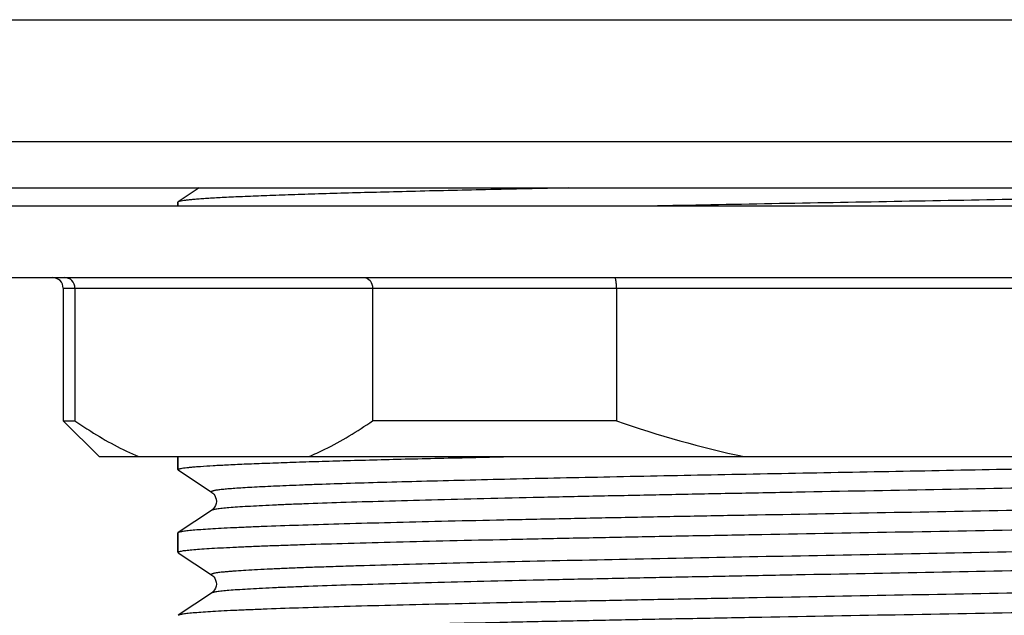
# Model space of a CAD drawing. Units: millimetres. Extents: x -2448 to -996, y 1430 to 1894.
# Drawn here: x -2316 to -2289, y 1514 to 1530 of the extents above; entities that cross this region are included whole.
import ezdxf

# ---------------------------------------------------------------- set-up
doc = ezdxf.new("R2010")
doc.units = ezdxf.units.MM
doc.header["$LTSCALE"] = 204.1875
for name, color, linetype in [('500_04_00_BL15', 7, 'CONTINUOUS'), ('501_05_00_BL19', 7, 'CONTINUOUS'), ('501_07_00_BL14', 7, 'CONTINUOUS'), ('62531_10_00_BL18', 7, 'CONTINUOUS')]:
    doc.layers.add(name, color=color, linetype=linetype)

msp = doc.modelspace()

# ---------------------------------------------------------------- linework, layer by layer
at = {"layer": '500_04_00_BL15', "linetype": 'Continuous'}
for p, q in [((-2320.919, 1525.213), (-2261.919, 1525.212)), ((-2320.919, 1523.213), (-2261.919, 1523.212)), ((-2315.169, 1522.913), (-2315.169, 1519.213)), ((-2315.169, 1522.913), (-2267.669, 1522.912)), ((-2314.841, 1522.913), (-2314.842, 1519.213)), ((-2306.535, 1522.913), (-2306.535, 1519.213)), ((-2299.726, 1522.913), (-2299.726, 1519.213)), ((-2314.169, 1518.213), (-2315.169, 1519.213)), ((-2315.169, 1519.213), (-2314.842, 1519.213)), ((-2299.726, 1519.213), (-2306.535, 1519.213)), ((-2314.169, 1518.213), (-2268.669, 1518.212))]:
    msp.add_line(p, q, dxfattribs=at)
msp.add_arc((-2315.469, 1522.913), 0.3, 359.9988, 89.9988, dxfattribs=at)
for points, start_tangent, end_tangent in [([(-2314.841, 1522.913), (-2314.926, 1523.126), (-2315.128, 1523.213)], (0.00002, 1), (-1, 0.00002)), ([(-2306.768, 1523.213), (-2306.604, 1523.126), (-2306.535, 1522.913)], (1, -0.00002), (-0.00002, -1)), ([(-2299.726, 1522.913), (-2299.73, 1523.028), (-2299.742, 1523.126), (-2299.759, 1523.19), (-2299.78, 1523.213)], (0.00002, 1), (-1, 0.00002)), ([(-2314.842, 1519.213), (-2314.402, 1518.92), (-2313.06, 1518.213)], (0.819411, -0.573207), (0.922959, -0.384899)), ([(-2308.317, 1518.213), (-2307.865, 1518.418), (-2306.535, 1519.213)], (0.922974, 0.384862), (0.819434, 0.573174)), ([(-2299.726, 1519.213), (-2296.163, 1518.213)], (0.943924, -0.330161), (0.978943, -0.204132))]:
    msp.add_spline(points, degree=3, dxfattribs=dict(at, start_tangent=start_tangent, end_tangent=end_tangent))
at = {"layer": '501_05_00_BL19', "linetype": 'Continuous'}
msp.add_line((-2319.819, 1530.413), (-2263.019, 1530.413), dxfattribs=at)
at = {"layer": '501_07_00_BL14', "linetype": 'Continuous'}
for p, q in [((-2311.378, 1525.713), (-2311.96, 1525.325)), ((-2311.96, 1525.325), (-2311.968, 1525.315)), ((-2311.968, 1525.315), (-2311.968, 1525.213)), ((-2311.968, 1525.213), (-2311.968, 1525.315)), ((-2311.968, 1518.213), (-2311.968, 1517.848)), ((-2311.968, 1517.848), (-2311.968, 1518.213)), ((-2311.96, 1517.838), (-2311.968, 1517.848)), ((-2311.96, 1517.838), (-2311.028, 1517.217)), ((-2311.028, 1517.217), (-2311.018, 1517.21)), ((-2311.018, 1517.21), (-2310.995, 1517.191)), ((-2310.995, 1517.191), (-2310.967, 1517.162)), ((-2310.967, 1517.162), (-2310.939, 1517.122)), ((-2310.939, 1517.122), (-2310.915, 1517.074)), ((-2310.915, 1517.074), (-2310.9, 1517.019)), ((-2310.9, 1517.019), (-2310.894, 1516.959)), ((-2310.995, 1516.736), (-2311.016, 1516.718)), ((-2310.97, 1516.761), (-2310.995, 1516.736)), ((-2310.943, 1516.799), (-2310.97, 1516.761)), ((-2310.918, 1516.847), (-2310.943, 1516.799)), ((-2310.901, 1516.901), (-2310.918, 1516.847)), ((-2310.894, 1516.959), (-2310.901, 1516.901)), ((-2311.028, 1516.71), (-2311.96, 1516.089)), ((-2311.016, 1516.718), (-2311.028, 1516.71)), ((-2311.96, 1516.089), (-2311.968, 1516.079)), ((-2311.968, 1516.079), (-2311.968, 1515.539)), ((-2311.968, 1515.539), (-2311.968, 1516.079)), ((-2311.96, 1515.529), (-2311.968, 1515.539)), ((-2311.96, 1515.529), (-2311.028, 1514.908)), ((-2311.028, 1514.908), (-2311.018, 1514.901)), ((-2311.018, 1514.901), (-2310.995, 1514.882)), ((-2310.995, 1514.882), (-2310.967, 1514.853)), ((-2310.967, 1514.853), (-2310.939, 1514.813)), ((-2310.939, 1514.813), (-2310.915, 1514.765)), ((-2310.918, 1514.538), (-2310.943, 1514.49)), ((-2310.901, 1514.592), (-2310.918, 1514.538)), ((-2310.915, 1514.765), (-2310.9, 1514.71)), ((-2310.894, 1514.65), (-2310.901, 1514.592)), ((-2310.9, 1514.71), (-2310.894, 1514.65)), ((-2311.028, 1514.401), (-2311.96, 1513.78)), ((-2311.016, 1514.409), (-2311.028, 1514.401)), ((-2310.995, 1514.427), (-2311.016, 1514.409)), ((-2310.97, 1514.452), (-2310.995, 1514.427)), ((-2310.943, 1514.49), (-2310.97, 1514.452))]:
    msp.add_line(p, q, dxfattribs=at)
for points, start_tangent, end_tangent in [([(-2301.077, 1525.713), (-2303.378, 1525.664), (-2305.47, 1525.616), (-2306.428, 1525.591), (-2307.319, 1525.567), (-2308.142, 1525.543), (-2308.892, 1525.519), (-2309.567, 1525.494), (-2310.162, 1525.47), (-2310.676, 1525.446), (-2311.107, 1525.422), (-2311.29, 1525.41), (-2311.451, 1525.398), (-2311.591, 1525.385), (-2311.709, 1525.373), (-2311.805, 1525.361), (-2311.879, 1525.349), (-2311.931, 1525.337), (-2311.948, 1525.331), (-2311.96, 1525.325)], (-0.999794, -0.020283), (-0.832881, -0.553452)), ([(-2299.005, 1525.213), (-2292.192, 1525.338), (-2285.291, 1525.463), (-2282.056, 1525.525), (-2279.093, 1525.588), (-2276.486, 1525.65), (-2274.31, 1525.713)], (0.999815, 0.019213), (0.99948, 0.032249)), ([(-2311.968, 1517.848), (-2311.958, 1517.859), (-2311.945, 1517.865), (-2311.928, 1517.871), (-2311.906, 1517.876), (-2311.879, 1517.882), (-2311.809, 1517.894), (-2311.721, 1517.905), (-2311.612, 1517.916), (-2311.484, 1517.928), (-2311.337, 1517.939), (-2310.985, 1517.962), (-2310.557, 1517.985), (-2310.056, 1518.008), (-2309.483, 1518.03), (-2308.84, 1518.053), (-2308.13, 1518.076), (-2307.355, 1518.099), (-2306.519, 1518.122), (-2305.625, 1518.145), (-2304.676, 1518.167), (-2302.628, 1518.213)], (0.00002, 1), (0.999773, 0.021301)), ([(-2274.572, 1518.184), (-2276.445, 1518.124), (-2278.723, 1518.063), (-2281.343, 1518.003), (-2284.235, 1517.942), (-2287.321, 1517.882), (-2290.518, 1517.821), (-2293.739, 1517.761), (-2296.897, 1517.701), (-2299.908, 1517.64), (-2302.689, 1517.58), (-2303.97, 1517.549), (-2305.166, 1517.519), (-2306.269, 1517.489), (-2307.272, 1517.459), (-2308.167, 1517.429), (-2308.573, 1517.413), (-2308.95, 1517.398), (-2309.297, 1517.383), (-2309.614, 1517.368), (-2309.9, 1517.353), (-2310.154, 1517.338), (-2310.378, 1517.323), (-2310.569, 1517.308), (-2310.727, 1517.292), (-2310.795, 1517.285), (-2310.853, 1517.277), (-2310.904, 1517.27), (-2310.947, 1517.262), (-2310.981, 1517.255), (-2311.007, 1517.247), (-2311.025, 1517.24), (-2311.03, 1517.236), (-2311.034, 1517.232), (-2311.035, 1517.228), (-2311.035, 1517.224), (-2311.032, 1517.221), (-2311.028, 1517.217)], (-0.999332, -0.036532), (0.83246, -0.554086)), ([(-2271.809, 1517.864), (-2271.801, 1517.855), (-2271.802, 1517.851), (-2271.805, 1517.846), (-2271.812, 1517.842), (-2271.821, 1517.837), (-2271.834, 1517.833), (-2271.849, 1517.828), (-2271.889, 1517.819), (-2271.94, 1517.81), (-2272.003, 1517.801), (-2272.078, 1517.792), (-2272.164, 1517.783), (-2272.262, 1517.774), (-2272.372, 1517.765), (-2272.493, 1517.756), (-2272.769, 1517.738), (-2273.09, 1517.72), (-2273.455, 1517.702), (-2273.864, 1517.684), (-2274.315, 1517.666), (-2274.807, 1517.648), (-2275.339, 1517.63), (-2275.91, 1517.612), (-2277.162, 1517.576), (-2278.551, 1517.54), (-2280.064, 1517.504), (-2283.403, 1517.431), (-2287.05, 1517.359), (-2290.865, 1517.287), (-2294.701, 1517.215), (-2296.581, 1517.179), (-2298.411, 1517.143), (-2300.174, 1517.107), (-2301.853, 1517.071), (-2303.43, 1517.035), (-2304.893, 1516.999), (-2306.225, 1516.962), (-2307.415, 1516.926), (-2308.451, 1516.89), (-2308.908, 1516.872), (-2309.323, 1516.854), (-2309.695, 1516.836), (-2310.023, 1516.818), (-2310.305, 1516.8), (-2310.543, 1516.782), (-2310.734, 1516.764), (-2310.812, 1516.755), (-2310.879, 1516.746), (-2310.934, 1516.737), (-2310.977, 1516.728), (-2311.008, 1516.719), (-2311.028, 1516.71)], (0.832549, -0.553952), (-0.83333, -0.552776)), ([(-2270.982, 1517.196), (-2271.106, 1517.179), (-2271.274, 1517.162), (-2271.487, 1517.144), (-2271.744, 1517.127), (-2272.387, 1517.093), (-2273.199, 1517.058), (-2274.172, 1517.023), (-2275.298, 1516.989), (-2276.566, 1516.954), (-2277.965, 1516.919), (-2279.484, 1516.885), (-2281.108, 1516.85), (-2284.614, 1516.781), (-2288.361, 1516.712), (-2292.215, 1516.642), (-2296.042, 1516.573), (-2297.902, 1516.539), (-2299.705, 1516.504), (-2301.435, 1516.469), (-2303.076, 1516.435), (-2304.614, 1516.4), (-2306.035, 1516.365), (-2307.328, 1516.331), (-2308.479, 1516.296), (-2309.48, 1516.262), (-2309.92, 1516.244), (-2310.32, 1516.227), (-2310.679, 1516.21), (-2310.994, 1516.192), (-2311.266, 1516.175), (-2311.495, 1516.158), (-2311.679, 1516.141), (-2311.754, 1516.132), (-2311.818, 1516.123), (-2311.87, 1516.115), (-2311.912, 1516.106), (-2311.942, 1516.097), (-2311.96, 1516.089)], (-0.985564, -0.169302), (-0.832881, -0.553453)), ([(-2311.968, 1515.539), (-2311.962, 1515.548), (-2311.954, 1515.552), (-2311.944, 1515.557), (-2311.913, 1515.566), (-2311.871, 1515.575), (-2311.749, 1515.593), (-2311.58, 1515.611), (-2311.362, 1515.628), (-2311.098, 1515.646), (-2310.787, 1515.664), (-2310.43, 1515.682), (-2310.028, 1515.7), (-2309.582, 1515.718), (-2309.093, 1515.736), (-2308.562, 1515.753), (-2307.38, 1515.789), (-2306.047, 1515.825), (-2304.575, 1515.861), (-2302.978, 1515.896), (-2301.273, 1515.932), (-2299.474, 1515.968), (-2297.598, 1516.004), (-2295.665, 1516.039), (-2291.695, 1516.111), (-2287.715, 1516.182), (-2285.769, 1516.218), (-2283.876, 1516.253), (-2282.054, 1516.289), (-2280.321, 1516.325), (-2278.693, 1516.361), (-2277.185, 1516.396), (-2275.812, 1516.432), (-2274.587, 1516.468), (-2273.521, 1516.504), (-2273.051, 1516.521), (-2272.625, 1516.539), (-2272.243, 1516.557), (-2271.907, 1516.575), (-2271.616, 1516.593), (-2271.373, 1516.611), (-2271.177, 1516.629), (-2271.097, 1516.638), (-2271.029, 1516.647), (-2270.973, 1516.655), (-2270.929, 1516.664), (-2270.898, 1516.673), (-2270.878, 1516.682)], (0.00002, 1), (0.832875, 0.553461)), ([(-2271.809, 1516.062), (-2271.828, 1516.053), (-2271.859, 1516.044), (-2271.902, 1516.035), (-2271.957, 1516.026), (-2272.024, 1516.017), (-2272.102, 1516.008), (-2272.293, 1515.99), (-2272.53, 1515.972), (-2272.813, 1515.954), (-2273.141, 1515.936), (-2273.513, 1515.918), (-2273.927, 1515.9), (-2274.384, 1515.882), (-2275.42, 1515.846), (-2276.61, 1515.81), (-2277.942, 1515.774), (-2279.405, 1515.738), (-2280.983, 1515.702), (-2282.661, 1515.666), (-2284.424, 1515.63), (-2286.254, 1515.593), (-2288.134, 1515.557), (-2291.97, 1515.485), (-2295.785, 1515.413), (-2299.432, 1515.341), (-2302.772, 1515.269), (-2304.285, 1515.233), (-2305.674, 1515.197), (-2306.927, 1515.16), (-2307.497, 1515.142), (-2308.03, 1515.124), (-2308.522, 1515.106), (-2308.972, 1515.088), (-2309.381, 1515.07), (-2309.746, 1515.052), (-2310.067, 1515.034), (-2310.344, 1515.016), (-2310.465, 1515.007), (-2310.574, 1514.998), (-2310.672, 1514.989), (-2310.759, 1514.98), (-2310.833, 1514.971), (-2310.897, 1514.962), (-2310.948, 1514.953), (-2310.987, 1514.944), (-2311.003, 1514.94), (-2311.015, 1514.935), (-2311.025, 1514.93), (-2311.031, 1514.926), (-2311.035, 1514.921), (-2311.035, 1514.917), (-2311.028, 1514.908)], (-0.832268, -0.554374), (0.831984, -0.5548)), ([(-2271.809, 1515.555), (-2271.801, 1515.546), (-2271.802, 1515.542), (-2271.805, 1515.537), (-2271.812, 1515.533), (-2271.821, 1515.528), (-2271.834, 1515.524), (-2271.849, 1515.519), (-2271.889, 1515.51), (-2271.94, 1515.501), (-2272.003, 1515.492), (-2272.078, 1515.483), (-2272.164, 1515.474), (-2272.262, 1515.465), (-2272.372, 1515.456), (-2272.493, 1515.447), (-2272.769, 1515.429), (-2273.09, 1515.411), (-2273.455, 1515.393), (-2273.864, 1515.375), (-2274.315, 1515.357), (-2274.807, 1515.339), (-2275.339, 1515.321), (-2275.91, 1515.303), (-2277.162, 1515.267), (-2278.551, 1515.231), (-2280.064, 1515.195), (-2283.403, 1515.122), (-2287.05, 1515.05), (-2290.865, 1514.978), (-2294.701, 1514.906), (-2296.581, 1514.87), (-2298.411, 1514.834), (-2300.174, 1514.798), (-2301.852, 1514.762), (-2303.43, 1514.726), (-2304.893, 1514.69), (-2306.225, 1514.653), (-2307.415, 1514.617), (-2308.451, 1514.581), (-2308.908, 1514.563), (-2309.323, 1514.545), (-2309.695, 1514.527), (-2310.023, 1514.509), (-2310.305, 1514.491), (-2310.543, 1514.473), (-2310.734, 1514.455), (-2310.812, 1514.446), (-2310.879, 1514.437), (-2310.934, 1514.428), (-2310.977, 1514.419), (-2311.008, 1514.41), (-2311.028, 1514.401)], (0.831956, -0.554841), (-0.83326, -0.552882)), ([(-2270.981, 1514.888), (-2271.104, 1514.87), (-2271.271, 1514.853), (-2271.483, 1514.836), (-2271.74, 1514.818), (-2272.382, 1514.784), (-2273.193, 1514.749), (-2274.165, 1514.715), (-2275.29, 1514.68), (-2276.558, 1514.645), (-2277.957, 1514.611), (-2279.475, 1514.576), (-2281.099, 1514.541), (-2284.606, 1514.472), (-2288.353, 1514.403), (-2292.208, 1514.334), (-2296.035, 1514.264), (-2297.896, 1514.23), (-2299.7, 1514.195), (-2301.43, 1514.16), (-2303.072, 1514.126), (-2304.611, 1514.091), (-2306.033, 1514.057), (-2307.325, 1514.022), (-2308.477, 1513.987), (-2309.478, 1513.953), (-2309.919, 1513.935), (-2310.32, 1513.918), (-2310.678, 1513.901), (-2310.994, 1513.883), (-2311.266, 1513.866), (-2311.494, 1513.849), (-2311.679, 1513.832), (-2311.754, 1513.823), (-2311.818, 1513.814), (-2311.87, 1513.806), (-2311.912, 1513.797), (-2311.942, 1513.788), (-2311.96, 1513.78)], (-0.985367, -0.170444), (-0.83288, -0.553453)), ([(-2311.968, 1513.23), (-2311.962, 1513.239), (-2311.954, 1513.243), (-2311.944, 1513.248), (-2311.913, 1513.257), (-2311.871, 1513.266), (-2311.749, 1513.284), (-2311.58, 1513.302), (-2311.362, 1513.319), (-2311.098, 1513.337), (-2310.787, 1513.355), (-2310.43, 1513.373), (-2310.028, 1513.391), (-2309.582, 1513.409), (-2309.093, 1513.427), (-2308.562, 1513.445), (-2307.38, 1513.48), (-2306.047, 1513.516), (-2304.575, 1513.552), (-2302.979, 1513.587), (-2301.273, 1513.623), (-2299.474, 1513.659), (-2297.599, 1513.695), (-2295.665, 1513.73), (-2291.695, 1513.802), (-2287.716, 1513.873), (-2285.769, 1513.909), (-2283.876, 1513.944), (-2282.054, 1513.98), (-2280.321, 1514.016), (-2278.693, 1514.052), (-2277.185, 1514.087), (-2275.812, 1514.123), (-2274.587, 1514.159), (-2273.521, 1514.194), (-2273.051, 1514.212), (-2272.625, 1514.23), (-2272.243, 1514.248), (-2271.907, 1514.266), (-2271.616, 1514.284), (-2271.373, 1514.302), (-2271.177, 1514.32), (-2271.097, 1514.329), (-2271.029, 1514.338), (-2270.973, 1514.346), (-2270.929, 1514.355), (-2270.898, 1514.364), (-2270.878, 1514.373)], (0.00002, 1), (0.83288, 0.553453))]:
    msp.add_spline(points, degree=3, dxfattribs=dict(at, start_tangent=start_tangent, end_tangent=end_tangent))
at = {"layer": '62531_10_00_BL18', "linetype": 'Continuous'}
for p, q in [((-2320.219, 1527.013), (-2262.619, 1527.013)), ((-2320.219, 1525.713), (-2262.619, 1525.713))]:
    msp.add_line(p, q, dxfattribs=at)

doc.saveas('drawing.dxf')
